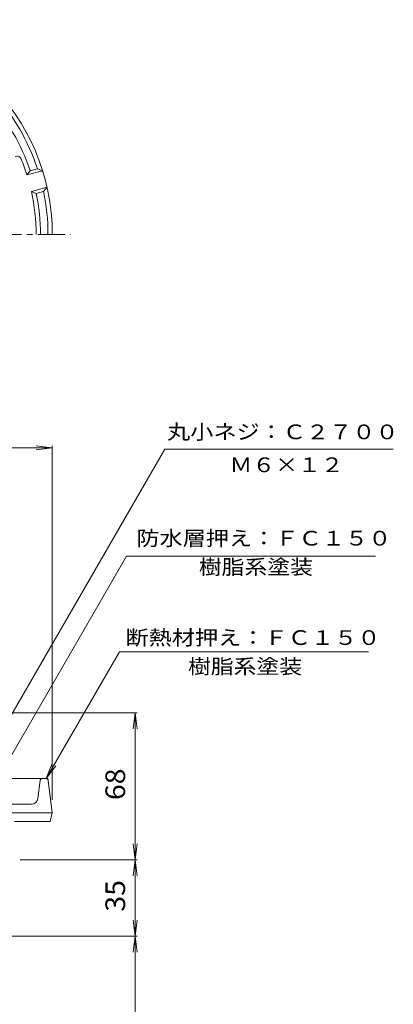
# Model space of a CAD drawing. Units: millimetres. Extents: x -281 to 232, y -348 to 382.
# Drawn here: x 35 to 208, y -85 to 373 of the extents above; entities that cross this region are included whole.
import ezdxf

# ---------------------------------------------------------------- set-up
doc = ezdxf.new("R2010")
doc.units = ezdxf.units.MM
doc.header["$LTSCALE"] = 3
doc.linetypes.add('JWW_CENTER1', pattern=[6.773333, 4.233333, -0.846667, 0.846667, -0.846667])
doc.linetypes.add('JWW_HOJO', pattern=[1.693333, -1.27, 0.423333])
for name, color, linetype in [('061', 7, 'Continuous'), ('その他', 7, 'Continuous'), ('寸法', 7, 'Continuous'), ('通り芯', 7, 'Continuous')]:
    doc.layers.add(name, color=color, linetype=linetype)
doc.styles.add('ＭＳ ゴシック', font='txt', dxfattribs={"height": 1})

msp = doc.modelspace()

# ---------------------------------------------------------------- linework, layer by layer
at = {"layer": '061', "color": 4, "linetype": 'Continuous', "lineweight": 9}
for p, q in [((38.18, 301.11), (45.43, 303.06)), ((38.18, 301.11), (39.65, 303.06)), ((39.65, 303.06), (43.03, 303.97)), ((43.03, 303.97), (45.43, 303.06)), ((40.25, 293.39), (47.5, 295.33)), ((42.49, 292.44), (40.25, 293.39)), ((42.49, 292.44), (45.88, 293.34)), ((45.88, 293.34), (47.5, 295.33)), ((47.06, 20.17), (-11.42, 20.17)), ((43.27, 10.8), (44.34, 19.29)), ((48.06, 19.29), (49.95, 4.17)), ((40.3, 8.17), (25.85, 8.17)), ((29.13, 4.17), (49.95, 4.17)), ((32.41, 0.17), (48.95, 0.17)), ((48.95, 0.17), (49.95, 4.17))]:
    msp.add_line(p, q, dxfattribs=at)
at = {"layer": '061', "color": 4, "linetype": 'JWW_HOJO', "lineweight": 9}
for p, q in [((44.34, 19.29), (44.45, 20.17)), ((47.95, 20.17), (47.06, 20.17)), ((47.95, 20.17), (48.06, 19.29))]:
    msp.add_line(p, q, dxfattribs=at)
at = {"layer": '061', "color": 4, "linetype": 'Continuous', "lineweight": 9}
for centre, radius, start, end in [((-50.05, 273.33), 100, 0, 180), ((-50.05, 273.33), 94.5, 18.3365, 41.6635), ((-50.05, 273.33), 98, 18.2173, 41.7827), ((33.63, 307.79), 2, 22.3804, 120), ((-50.05, 273.33), 92.5, 17.4784, 22.3803), ((-50.05, 273.33), 92.5, 0, 12.5216), ((-50.05, 273.33), 98, 0, 11.7827), ((-50.05, 273.33), 94.5, 0, 11.6635), ((45.33, 19.17), 1, 90, 172.8752), ((47.06, 19.17), 1, 7.127, 90), ((40.3, 11.17), 3, 270, 352.8751)]:
    msp.add_arc(centre, radius, start, end, dxfattribs=at)
at = {"layer": 'その他', "color": 7, "linetype": 'Continuous', "lineweight": 9}
for p, q in [((49.95, 174.07), (42.51, 175.05)), ((49.95, 174.97), (49.95, 10.17)), ((-150.05, 174.07), (49.95, 174.07)), ((49.95, 174.07), (42.51, 173.09)), ((-6.25, 50.67), (89.38, 50.67)), ((88.48, 50.67), (87.5, 43.23)), ((88.48, -17.69), (88.48, 50.67)), ((88.48, 50.67), (89.46, 43.23)), ((88.48, -17.69), (87.5, -10.25)), ((88.48, -17.69), (89.46, -10.25)), ((34.95, -17.69), (89.38, -17.69)), ((38.1, -17.69), (89.38, -17.69)), ((88.48, -17.69), (87.5, -25.12)), ((88.48, -53.19), (88.48, -17.69)), ((88.48, -17.69), (89.46, -25.12)), ((88.48, -53.19), (87.5, -45.75)), ((88.48, -53.19), (89.46, -45.75)), ((-17.05, -53.19), (89.38, -53.19)), ((88.48, -53.19), (87.5, -60.62)), ((88.48, -189.55), (88.48, -53.19)), ((88.48, -53.19), (89.46, -60.62))]:
    msp.add_line(p, q, dxfattribs=at)
at = {"layer": '寸法', "color": 7, "linetype": 'Continuous', "lineweight": 9}
for p, q in [((-3.05, -8.96), (102.25, 173.44)), ((102.25, 173.44), (208.37, 173.44)), ((5.08, -13.83), (84.46, 123.66)), ((84.46, 123.66), (200.18, 123.66)), ((47.06, 20.17), (81.11, 79.14)), ((81.11, 79.14), (196.94, 79.14)), ((47.06, 20.17), (49.93, 27.1)), ((47.06, 20.17), (51.63, 26.12))]:
    msp.add_line(p, q, dxfattribs=at)
at = {"layer": '通り芯', "color": 3, "linetype": 'JWW_CENTER1', "lineweight": 9}
msp.add_line((-159.98, 273.33), (58.5, 273.33), dxfattribs=at)

# ---------------------------------------------------------------- texts
at = {"layer": 'その他', "color": 2, "linetype": 'Continuous', "lineweight": 9, "style": 'ＭＳ ゴシック', "width": 1.0625}
for s, p in [('68', (83.79, 10.11)), ('35', (83.79, -41.81))]:
    msp.add_text(s, height=9.144, rotation=90, dxfattribs=at).set_placement(p)
at = {"layer": '寸法', "color": 7, "linetype": 'Continuous', "lineweight": 9, "style": 'ＭＳ ゴシック', "width": 1.15}
msp.add_text('丸小ネジ：Ｃ２７００', height=6.858, rotation=0, dxfattribs=at).set_placement((103.28, 178.06))
at = {"layer": '寸法', "color": 7, "linetype": 'Continuous', "lineweight": 9, "style": 'ＭＳ ゴシック'}
for s, width, p in [('Ｍ６×１２', 1.133333, (132.31, 162.74)), ('防水層押え：ＦＣ１５０', 1.151515, (89, 128.57)), ('樹脂系塗装', 1.133333, (118.07, 115.18)), ('断熱材押え：ＦＣ１５０', 1.151515, (83.94, 82.31)), ('樹脂系塗装', 1.133333, (113.01, 68.92))]:
    msp.add_text(s, height=6.858, dxfattribs=dict(at, width=width)).set_placement(p)

doc.saveas('drawing.dxf')
